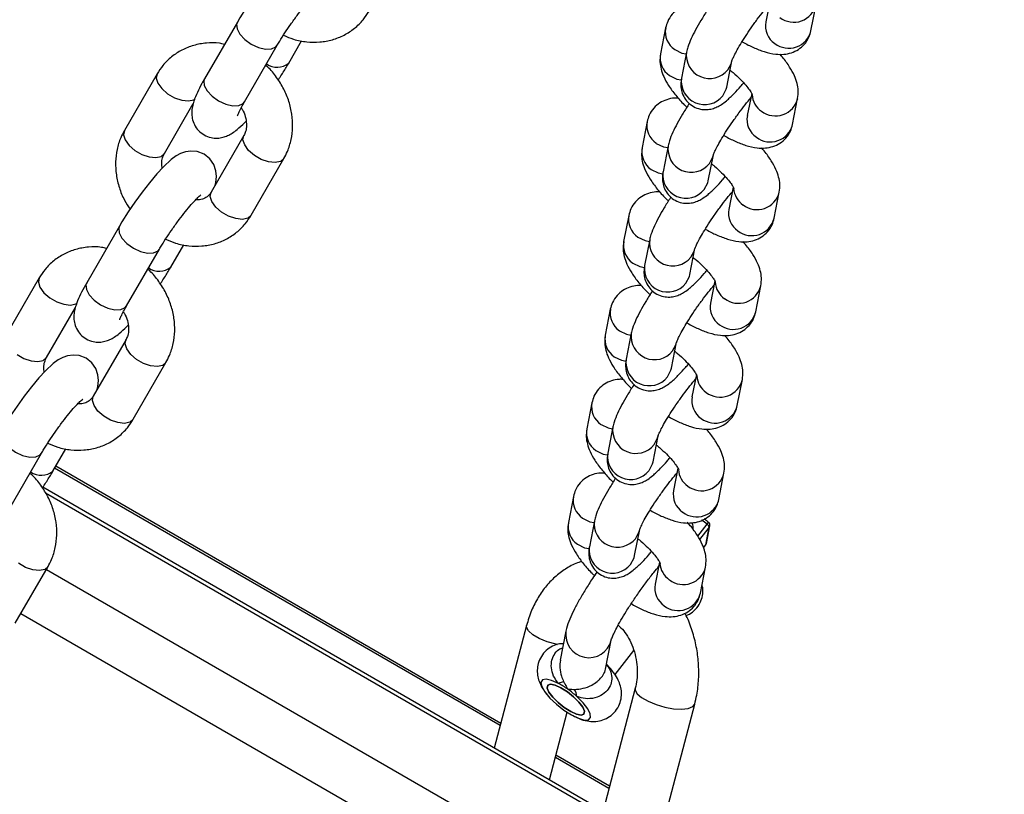
# Model space of a CAD drawing. Units: millimetres. Extents: x 7536 to 12865, y 4508 to 10049.
# Drawn here: x 12603 to 12731, y 5484 to 5585 of the extents above; entities that cross this region are included whole.
import ezdxf

# ---------------------------------------------------------------- set-up
doc = ezdxf.new("R2010")
doc.units = ezdxf.units.MM
doc.layers.add('AXONOMETRIC', color=7, linetype='Continuous')
doc.layers.add('TIPTAP_DIM', color=9, linetype='Continuous')

# ---------------------------------------------------------------- blocks, each defined once
blk = doc.blocks.new('IPPK03_axonometric')
at = {"layer": 'AXONOMETRIC'}
for p, q in [((-120.7, 1078.62), (-121.26, 1075.73)), ((-115.38, 1074.57), (-114.71, 1077.96)), ((-189.97, 1075.71), (-194.23, 1068.34)), ((-134.28, 1074.95), (-134.95, 1071.56)), ((-183.29, 1070.38), (-181.62, 1073.27)), ((-189.04, 1065.34), (-184.78, 1072.7)), ((-184.96, 1072.49), (-184.78, 1072.71)), ((-131.55, 1071.8), (-132.22, 1068.42)), ((-126.33, 1067.26), (-125.67, 1070.65)), ((-200.41, 1068.97), (-204.67, 1061.61)), ((-189.22, 1065.12), (-189.04, 1065.34)), ((-123.09, 1066.43), (-123.66, 1063.55)), ((-117.77, 1062.39), (-117.11, 1065.77)), ((-199.47, 1058.6), (-195.71, 1065.11)), ((-136.68, 1062.76), (-137.34, 1059.38)), ((-189.12, 1060.96), (-193.38, 1053.59)), ((-133.95, 1059.62), (-134.62, 1056.24)), ((-188.19, 1050.59), (-183.93, 1057.96)), ((-128.73, 1055.08), (-128.06, 1058.46)), ((-125.49, 1054.25), (-126.06, 1051.36)), ((-120.17, 1050.21), (-119.5, 1053.59)), ((-139.07, 1050.58), (-139.74, 1047.19)), ((-205.31, 1049.19), (-209.57, 1041.82)), ((-136.35, 1047.44), (-137.01, 1044.05)), ((-204.37, 1038.82), (-200.11, 1046.18)), ((-200.29, 1045.97), (-200.11, 1046.18)), ((-198.62, 1043.86), (-196.95, 1046.75)), ((-131.12, 1042.89), (-130.46, 1046.28)), ((-215.74, 1042.45), (-220, 1035.09)), ((-127.88, 1042.07), (-128.45, 1039.18)), ((-122.56, 1038.02), (-121.9, 1041.41)), ((-214.81, 1032.08), (-211.04, 1038.59)), ((-204.55, 1038.6), (-204.37, 1038.82)), ((-141.47, 1038.39), (-142.13, 1035.01)), ((-138.74, 1035.25), (-139.41, 1031.87)), ((-204.45, 1034.44), (-208.71, 1027.07)), ((-133.52, 1030.71), (-132.85, 1034.09)), ((-203.52, 1024.07), (-199.26, 1031.43)), ((-130.28, 1029.88), (-130.85, 1026.99)), ((-124.96, 1025.84), (-124.29, 1029.22)), ((-143.86, 1026.21), (-144.53, 1022.83)), ((-141.14, 1023.07), (-141.8, 1019.68)), ((-135.92, 1018.52), (-135.25, 1021.91)), ((-219.7, 1012.3), (-215.44, 1019.66)), ((-215.62, 1019.45), (-215.44, 1019.66)), ((-213.95, 1017.33), (-212.28, 1020.23)), ((-155.8, 984.25), (-213.74, 1017.7)), ((-155.72, 984.53), (-213.6, 1017.95)), ((-132.68, 1017.7), (-133.24, 1014.81)), ((-127.36, 1013.65), (-126.69, 1017.04)), ((-49.43, 919.48), (-215.28, 1015.22)), ((-49.43, 918.93), (-214.91, 1014.46)), ((-146.26, 1014.03), (-146.93, 1010.64)), ((-143.53, 1010.88), (-144.2, 1007.5)), ((-130.1, 1008.88), (-128.89, 1010.42)), ((-138.31, 1006.34), (-137.65, 1009.72)), ((-128.61, 1010.03), (-129.86, 1008.45)), ((-129.07, 1007.73), (-128.61, 1010.03)), ((-128.98, 1007.92), (-128.53, 1010.22)), ((-129.36, 1007.36), (-129.07, 1007.73)), ((-129.08, 1007.71), (-129.07, 1007.73)), ((-129.35, 1007.35), (-129.08, 1007.71)), ((-135.07, 1005.51), (-135.64, 1002.63)), ((-218.85, 997.55), (-214.59, 1004.91)), ((-214.81, 1004.54), (-49.43, 909.07)), ((-129.75, 1001.47), (-129.09, 1004.85)), ((-49.43, 901.38), (-218.14, 998.78)), ((-152.37, 997.25), (-156.57, 981.33)), ((-147.24, 996.53), (-147.98, 992.76)), ((-142.09, 991.6), (-141.35, 995.37)), ((-140.86, 990.89), (-138.42, 993.99)), ((-138.23, 989.09), (-142.42, 973.17)), ((-149.38, 977.18), (-147.07, 985.97)), ((-135.24, 969.02), (-130.5, 987.05)), ((-141.66, 976.08), (-148.62, 980.1)), ((-141.58, 976.37), (-148.54, 980.39))]:
    blk.add_line(p, q, dxfattribs=at)
at = {"layer": 'AXONOMETRIC', "flags": 128}
for points in [[(-177.55, 1080.97), (-177.44, 1081.39), (-177.36, 1082.13), (-177.43, 1082.9), (-177.71, 1083.71), (-178.24, 1084.46), (-178.98, 1085.05), (-179.86, 1085.39), (-180.68, 1085.46), (-181.4, 1085.36), (-182.03, 1085.14), (-182.61, 1084.82), (-183.26, 1084.34), (-184.25, 1083.43), (-185.12, 1082.49), (-186.08, 1081.34), (-187.03, 1080.12), (-187.96, 1078.83), (-188.84, 1077.54), (-189.65, 1076.26), (-189.97, 1075.71), (-189.97, 1075.71)], [(-189.97, 1075.71), (-190.07, 1075.45), (-190.02, 1074.83), (-189.65, 1074.13), (-189.01, 1073.44), (-188.17, 1072.84), (-187.23, 1072.41), (-186.32, 1072.2), (-185.53, 1072.22), (-184.96, 1072.49)], [(-133.1, 1072.13), (-132.17, 1071.68), (-131.6, 1071.56)], [(-126.19, 1069.51), (-125.73, 1070.38), (-125.67, 1070.64)], [(-200.41, 1068.98), (-200.52, 1068.42), (-200.31, 1067.75), (-199.8, 1067.05), (-199.04, 1066.39)], [(-194.23, 1068.34), (-194.33, 1068.08), (-194.28, 1067.46), (-193.91, 1066.76), (-193.27, 1066.07), (-192.43, 1065.48), (-191.49, 1065.05), (-190.58, 1064.83), (-189.78, 1064.86), (-189.22, 1065.12)], [(-133.77, 1068.74), (-132.83, 1068.29), (-132.24, 1068.18)], [(-126.86, 1066.12), (-126.4, 1066.99), (-126.33, 1067.26)], [(-199.04, 1066.39), (-198.14, 1065.87), (-197.2, 1065.54), (-196.33, 1065.45), (-195.64, 1065.59), (-195.48, 1065.69)], [(-204.67, 1061.61), (-204.78, 1061.05), (-204.57, 1060.38), (-204.06, 1059.68), (-203.3, 1059.03)], [(-187.76, 1058.38), (-188.51, 1059.03), (-189.02, 1059.73), (-189.24, 1060.41), (-189.13, 1060.94)], [(-192.88, 1054.45), (-192.77, 1054.87), (-192.69, 1055.61), (-192.76, 1056.38), (-193.04, 1057.19), (-193.57, 1057.94), (-194.31, 1058.53), (-195.2, 1058.87), (-196.01, 1058.94), (-196.73, 1058.84), (-197.36, 1058.61), (-197.94, 1058.3), (-198.59, 1057.82), (-199.58, 1056.9), (-200.45, 1055.97), (-201.41, 1054.82), (-202.37, 1053.6), (-203.3, 1052.31), (-204.18, 1051.02), (-204.98, 1049.74), (-205.31, 1049.19), (-205.31, 1049.19)], [(-203.3, 1059.03), (-202.4, 1058.5), (-201.46, 1058.17), (-200.59, 1058.08), (-199.9, 1058.23), (-199.47, 1058.6), (-199.47, 1058.6)], [(-135.5, 1059.94), (-134.56, 1059.49), (-134, 1059.38)], [(-183.93, 1057.96), (-183.93, 1057.95), (-184.36, 1057.58), (-185.05, 1057.43), (-185.91, 1057.53), (-186.86, 1057.86), (-187.76, 1058.38)], [(-128.59, 1057.32), (-128.13, 1058.19), (-128.06, 1058.46)], [(-136.16, 1056.56), (-135.23, 1056.11), (-134.64, 1055.99)], [(-129.25, 1053.94), (-128.8, 1054.81), (-128.73, 1055.08)], [(-192.02, 1051.01), (-192.77, 1051.66), (-193.28, 1052.37), (-193.49, 1053.04), (-193.38, 1053.59)], [(-188.19, 1050.59), (-188.19, 1050.59), (-188.62, 1050.21), (-189.31, 1050.06), (-190.17, 1050.16), (-191.11, 1050.49), (-192.02, 1051.01)], [(-205.31, 1049.19), (-205.4, 1048.93), (-205.35, 1048.31), (-204.99, 1047.61), (-204.34, 1046.92), (-203.5, 1046.32), (-202.57, 1045.89), (-201.65, 1045.68), (-200.86, 1045.7), (-200.29, 1045.97)], [(-137.89, 1047.76), (-136.96, 1047.31), (-136.39, 1047.19)], [(-130.98, 1045.14), (-130.53, 1046.01), (-130.46, 1046.28)], [(-138.56, 1044.37), (-137.62, 1043.92), (-137.03, 1043.81)], [(-215.74, 1042.45), (-215.85, 1041.9), (-215.64, 1041.23), (-215.13, 1040.52), (-214.38, 1039.87)], [(-131.65, 1041.75), (-131.19, 1042.62), (-131.12, 1042.89)], [(-209.57, 1041.82), (-209.66, 1041.56), (-209.61, 1040.94), (-209.24, 1040.24), (-208.6, 1039.55), (-207.76, 1038.96), (-206.83, 1038.52), (-205.91, 1038.31), (-205.12, 1038.34), (-204.55, 1038.6)], [(-214.38, 1039.87), (-213.47, 1039.35), (-212.53, 1039.02), (-211.67, 1038.92), (-210.98, 1039.07), (-210.81, 1039.17)], [(-140.29, 1035.57), (-139.35, 1035.12), (-138.79, 1035.01)], [(-203.09, 1031.86), (-203.84, 1032.51), (-204.36, 1033.21), (-204.57, 1033.88), (-204.47, 1034.42)], [(-133.38, 1032.95), (-132.92, 1033.82), (-132.86, 1034.09)], [(-208.22, 1027.93), (-208.11, 1028.34), (-208.03, 1029.09), (-208.1, 1029.86), (-208.38, 1030.67), (-208.9, 1031.42), (-209.65, 1032.01), (-210.53, 1032.35), (-211.34, 1032.42), (-212.06, 1032.32), (-212.69, 1032.09), (-213.27, 1031.78), (-213.92, 1031.3), (-214.91, 1030.38), (-215.78, 1029.45), (-216.75, 1028.3), (-217.7, 1027.07), (-218.63, 1025.79), (-219.51, 1024.49), (-220.31, 1023.22), (-220.64, 1022.67), (-220.64, 1022.67)], [(-218.63, 1032.5), (-217.73, 1031.98), (-216.79, 1031.65), (-215.92, 1031.56), (-215.23, 1031.71), (-214.81, 1032.08), (-214.81, 1032.08)], [(-140.95, 1032.19), (-140.02, 1031.74), (-139.43, 1031.62)], [(-199.26, 1031.44), (-199.26, 1031.43), (-199.69, 1031.06), (-200.38, 1030.91), (-201.25, 1031.01), (-202.19, 1031.33), (-203.09, 1031.86)], [(-134.05, 1029.57), (-133.59, 1030.44), (-133.52, 1030.71)], [(-207.35, 1024.49), (-208.1, 1025.14), (-208.61, 1025.85), (-208.83, 1026.52), (-208.71, 1027.07)], [(-203.52, 1024.07), (-203.52, 1024.07), (-203.95, 1023.69), (-204.64, 1023.54), (-205.51, 1023.64), (-206.45, 1023.97), (-207.35, 1024.49)], [(-142.68, 1023.39), (-141.75, 1022.94), (-141.19, 1022.83)], [(-220.64, 1022.67), (-220.74, 1022.41), (-220.69, 1021.79), (-220.32, 1021.09), (-219.67, 1020.4), (-218.83, 1019.8), (-217.9, 1019.37), (-216.98, 1019.15), (-216.19, 1019.18), (-215.62, 1019.45)], [(-135.78, 1020.77), (-135.32, 1021.64), (-135.25, 1021.91)], [(-143.35, 1020.01), (-142.42, 1019.55), (-141.83, 1019.44)], [(-136.44, 1017.39), (-135.98, 1018.26), (-135.92, 1018.52)], [(-145.08, 1011.21), (-144.15, 1010.75), (-143.58, 1010.64)], [(-128.72, 1010.69), (-128.7, 1010.7), (-128.7, 1010.7)], [(-138.17, 1008.59), (-137.71, 1009.46), (-137.65, 1009.72)], [(-145.75, 1007.82), (-144.81, 1007.37), (-144.22, 1007.25)], [(-214.59, 1004.91), (-214.59, 1004.91), (-215.02, 1004.54), (-215.71, 1004.39), (-216.58, 1004.48), (-217.52, 1004.81), (-218.42, 1005.34)], [(-138.84, 1005.2), (-138.38, 1006.07), (-138.31, 1006.34)], [(-148.32, 994.76), (-148.53, 994.81), (-149.68, 995.14), (-150.72, 995.56), (-151.56, 996.05), (-152.13, 996.55), (-152.38, 997.03), (-152.37, 997.25)], [(-141.25, 991.42), (-141.48, 991.69), (-141.97, 992.21)], [(-148.2, 989.72), (-149.1, 990.11), (-149.81, 990.27), (-150.29, 990.18), (-150.49, 989.86), (-150.38, 989.32), (-149.98, 988.62), (-149.33, 987.83), (-148.48, 987.02), (-147.52, 986.26), (-146.54, 985.63), (-145.62, 985.19), (-144.85, 984.97), (-144.31, 985), (-144.04, 985.28), (-144.08, 985.77), (-144.41, 986.44), (-145.01, 987.21), (-145.81, 988.02)], [(-147.06, 988.63), (-146.24, 987.98), (-145.55, 987.29), (-145.06, 986.64), (-144.84, 986.1), (-144.91, 985.75), (-145.26, 985.62), (-145.86, 985.73), (-146.62, 986.07), (-147.46, 986.6), (-148.27, 987.25), (-148.96, 987.94), (-149.45, 988.6), (-149.67, 989.13), (-149.6, 989.48), (-149.25, 989.61), (-148.66, 989.5), (-147.9, 989.16), (-147.06, 988.63)], [(-147.06, 988.63), (-147.9, 989.16), (-148.66, 989.5), (-149.25, 989.61), (-149.6, 989.48), (-149.67, 989.13), (-149.45, 988.6), (-148.96, 987.94), (-148.27, 987.25), (-147.46, 986.6), (-146.62, 986.07), (-145.86, 985.73), (-145.26, 985.62), (-144.91, 985.75), (-144.84, 986.1), (-145.06, 986.64), (-145.55, 987.29), (-146.24, 987.98), (-147.06, 988.63)], [(-138.23, 989.08), (-138.24, 988.86), (-137.99, 988.39), (-137.42, 987.89), (-136.57, 987.4), (-135.53, 986.97), (-134.39, 986.64), (-133.24, 986.44), (-132.2, 986.38), (-131.34, 986.48), (-130.76, 986.71), (-130.5, 987.05)]]:
    blk.add_lwpolyline(points, dxfattribs=at)
at = {"layer": 'AXONOMETRIC'}
for centre, radius, start, end in [((-117.61, 1078.67), 2.98, 232.6915, 346.2344), ((-118.52, 1075.22), 2.79, 169.5333, 235.8889), ((-131.53, 1074.44), 2.79, 169.5577, 235.887), ((-118.27, 1075.29), 2.98, 232.6912, 346.1913), ((-128.56, 1071.4), 3.03, 171.8787, 321.3857), ((-132.2, 1071.06), 2.79, 169.5348, 235.8886), ((-184.82, 1072.28), 2.44, 235.6656, 308.776), ((-129.22, 1068.01), 3.03, 172.2601, 321.3733), ((-120.2, 1066.46), 2.85, 184.0295, 235.4175), ((-120, 1066.49), 2.98, 232.69, 346.2367), ((-120.91, 1063.04), 2.79, 169.5337, 235.8886), ((-133.93, 1062.26), 2.79, 169.5578, 235.8883), ((-120.67, 1063.1), 2.98, 232.6918, 346.1908), ((-134.6, 1058.87), 2.79, 169.5336, 235.8886), ((-130.95, 1059.21), 3.03, 171.8798, 321.3865), ((-131.62, 1055.83), 3.03, 172.2612, 321.373), ((-122.59, 1054.27), 2.85, 184.0307, 235.4162), ((-122.4, 1054.3), 2.98, 232.6895, 346.2364), ((-123.31, 1050.86), 2.79, 169.5342, 235.8894), ((-136.33, 1050.07), 2.79, 169.5566, 235.8895), ((-123.07, 1050.92), 2.98, 232.6913, 346.1913), ((-133.35, 1047.03), 3.03, 171.879, 321.3864), ((-136.99, 1046.69), 2.79, 169.5345, 235.8877), ((-200.15, 1045.76), 2.44, 235.6653, 308.7763), ((-134.01, 1043.64), 3.03, 172.2611, 321.3732), ((-124.99, 1042.09), 2.85, 184.0325, 235.4155), ((-124.8, 1042.12), 2.98, 232.6905, 346.2353), ((-125.71, 1038.67), 2.79, 169.5333, 235.8896), ((-138.72, 1037.89), 2.79, 169.5578, 235.8894), ((-125.46, 1038.73), 2.98, 232.6905, 346.1912), ((-139.39, 1034.5), 2.79, 169.5333, 235.8885), ((-135.74, 1034.84), 3.03, 171.8788, 321.3866), ((-136.41, 1031.46), 3.03, 172.2612, 321.373), ((-127.38, 1029.91), 2.85, 184.0329, 235.4151), ((-127.19, 1029.93), 2.98, 232.6912, 346.2347), ((-128.1, 1026.49), 2.79, 169.5326, 235.8899), ((-141.12, 1025.7), 2.79, 169.5571, 235.8883), ((-127.86, 1026.55), 2.98, 232.6918, 346.1899), ((-138.14, 1022.66), 3.03, 171.8792, 321.3861), ((-141.78, 1022.32), 2.79, 169.5353, 235.888), ((-138.81, 1019.27), 3.03, 172.261, 321.3732), ((-215.48, 1019.23), 2.44, 235.6656, 308.776), ((-129.78, 1017.72), 2.85, 184.0316, 235.4165), ((-129.59, 1017.75), 2.98, 232.6894, 346.2372), ((-130.5, 1014.3), 2.79, 169.5335, 235.8888), ((-143.51, 1013.52), 2.79, 169.5577, 235.8877), ((-130.25, 1014.36), 2.98, 232.6931, 346.1894), ((-144.18, 1010.13), 2.79, 169.5338, 235.888), ((-140.54, 1010.47), 3.03, 171.8793, 321.3861), ((-137.08, 1000.54), 12.83, 50.315, 54.3236), ((-135.94, 1002), 11.3, 50.3233, 53.8263), ((-129.66, 1011.13), 1.05, 317.0498, 335.9457), ((-129.21, 1009.89), 0.616, 13.2246, 58.1695), ((-129.02, 1010.32), 0.5, 348.8751, 50.3127), ((-128.96, 1010.31), 0.446, 321.6876, 348.8125), ((-129.47, 1008.02), 0.5, 321.789, 348.8751), ((-129.41, 1008.01), 0.444, 321.6311, 348.8689), ((-141.2, 1007.09), 3.03, 172.2611, 321.3732), ((-132.18, 1005.54), 2.85, 184.0321, 235.416), ((-131.98, 1005.56), 2.98, 232.6897, 346.237), ((-132.89, 1002.12), 2.79, 169.5341, 235.8882), ((-132.65, 1002.18), 2.98, 232.6934, 346.1892), ((-144.27, 996.07), 3, 171.2697, 346.4295), ((-146.82, 986.9), 3.14, 103.3941, 116.1916), ((-153.27, 980.19), 10.79, 54.4225, 62.0103), ((-154.36, 978.59), 12.73, 47.8183, 54.6129), ((-148.39, 987.67), 2.6, 7.8369, 29.5031)]:
    blk.add_arc(centre, radius, start, end, dxfattribs=at)
for points, knots in [([(-184.78, 1072.7), (-184.68, 1072.88), (-184.38, 1073.38), (-183.8, 1074.3), (-183.03, 1075.44), (-182.21, 1076.56), (-181.39, 1077.61), (-180.63, 1078.52), (-180.01, 1079.19), (-179.6, 1079.59), (-179.37, 1079.76), (-179.39, 1079.75), (-179.4, 1079.75)], [0, 0, 0, 0, 0.0639093, 0.1837382, 0.3056402, 0.428731, 0.5516654, 0.6730011, 0.7909416, 0.8868284, 0.9672504, 1, 1, 1, 1]), ([(-183.99, 1073.99), (-183.55, 1073.81), (-182.57, 1073.39), (-180.96, 1073.09), (-179.25, 1073.06), (-177.6, 1073.36), (-176.07, 1073.97), (-174.72, 1074.85), (-173.63, 1075.91), (-173.1, 1076.73), (-172.85, 1077.11)], [0, 0, 0, 0, 0.107301, 0.241539, 0.375027, 0.507128, 0.637409, 0.765834, 0.89284, 1, 1, 1, 1]), ([(-130.22, 1077.99), (-130.4, 1078), (-130.89, 1078.02), (-131.73, 1077.84), (-132.66, 1077.42), (-133.47, 1076.73), (-134.04, 1075.87), (-134.2, 1075.23), (-134.28, 1074.95)], [0, 0, 0, 0, 0.10461, 0.292885, 0.47325, 0.651317, 0.842593, 1, 1, 1, 1]), ([(-128.79, 1077.33), (-128.83, 1077.28), (-129.15, 1076.8), (-129.7, 1075.9), (-130.41, 1074.67), (-130.98, 1073.52), (-131.36, 1072.62), (-131.5, 1072.02), (-131.55, 1071.8)], [0, 0, 0, 0, 0.022034, 0.224836, 0.430528, 0.643104, 0.874235, 1, 1, 1, 1]), ([(-125.67, 1070.63), (-125.67, 1070.63), (-125.68, 1070.6), (-125.61, 1070.81), (-125.42, 1071.23), (-125.08, 1071.91), (-124.57, 1072.79), (-123.92, 1073.83), (-123.17, 1074.95), (-122.36, 1076.08), (-121.53, 1077.16), (-121.02, 1077.77), (-120.77, 1078.07)], [0, 0, 0, 0, 0.026342, 0.096848, 0.182979, 0.283636, 0.394957, 0.512668, 0.633713, 0.756195, 0.878794, 1, 1, 1, 1]), ([(-124.33, 1073.17), (-124.3, 1073.15), (-123.8, 1072.84), (-122.83, 1072.37), (-121.41, 1071.81), (-120.12, 1071.52), (-118.94, 1071.48), (-117.93, 1071.67), (-117, 1072.11), (-116.19, 1072.79), (-115.62, 1073.66), (-115.45, 1074.29), (-115.38, 1074.57)], [0, 0, 0, 0, 0.008478, 0.142105, 0.281894, 0.434807, 0.542016, 0.638316, 0.730581, 0.821653, 0.919488, 1, 1, 1, 1]), ([(-191.65, 1072.81), (-191.87, 1072.86), (-192.65, 1073.04), (-194.01, 1073.01), (-195.66, 1072.73), (-197.2, 1072.12), (-198.54, 1071.23), (-199.64, 1070.17), (-200.17, 1069.35), (-200.41, 1068.97)], [0, 0, 0, 0, 0.063543, 0.228358, 0.391459, 0.552316, 0.710887, 0.867692, 1, 1, 1, 1]), ([(-134.95, 1071.56), (-134.99, 1071.21), (-135.06, 1070.53), (-134.88, 1069.55), (-134.52, 1068.54), (-133.91, 1067.42), (-133.01, 1066.21), (-132.18, 1065.25), (-131.63, 1064.75), (-131.51, 1064.64)], [0, 0, 0, 0, 0.131363, 0.254314, 0.395712, 0.567228, 0.762994, 0.948491, 1, 1, 1, 1]), ([(-117.11, 1065.77), (-117.07, 1066.13), (-116.99, 1066.8), (-117.17, 1067.79), (-117.53, 1068.8), (-118.16, 1069.91), (-118.81, 1070.85), (-119.32, 1071.4), (-119.43, 1071.53)], [0, 0, 0, 0, 0.159966, 0.309658, 0.481828, 0.690668, 0.929037, 1, 1, 1, 1]), ([(-183.93, 1057.96), (-183.76, 1058.26), (-183.35, 1059.04), (-182.94, 1060.42), (-182.74, 1062.05), (-182.84, 1063.73), (-183.23, 1065.4), (-183.9, 1067.03), (-184.84, 1068.54), (-185.66, 1069.57), (-186.21, 1070.02), (-186.29, 1070.09)], [0, 0, 0, 0, 0.081714, 0.206172, 0.331342, 0.457914, 0.5859, 0.715104, 0.845235, 0.97605, 1, 1, 1, 1]), ([(-184.66, 1068.18), (-184.58, 1068.31), (-184.2, 1068.86), (-183.74, 1069.6), (-183.4, 1070.19), (-183.29, 1070.38)], [0, 0, 0, 0, 0.16048, 0.737036, 1, 1, 1, 1]), ([(-125.9, 1069.46), (-125.77, 1069.35), (-125.3, 1068.98), (-124.59, 1068.3), (-123.86, 1067.52), (-123.36, 1066.87), (-123.08, 1066.44), (-122.99, 1066.21), (-123, 1066.25), (-123, 1066.26)], [0, 0, 0, 0, 0.079329, 0.283546, 0.483732, 0.656804, 0.814101, 0.954693, 1, 1, 1, 1]), ([(-194.23, 1068.34), (-194.35, 1068.13), (-194.71, 1067.51), (-195.21, 1066.52), (-195.6, 1065.57), (-195.83, 1064.75), (-195.93, 1064), (-195.87, 1063.18), (-195.59, 1062.35), (-195.06, 1061.58), (-194.3, 1060.99), (-193.44, 1060.66), (-192.59, 1060.59), (-191.85, 1060.71), (-191.19, 1060.95), (-190.59, 1061.29), (-189.88, 1061.82), (-189.31, 1062.33), (-188.9, 1062.78), (-188.85, 1062.84)], [0, 0, 0, 0, 0.04576, 0.136988, 0.234665, 0.298389, 0.354315, 0.404651, 0.456425, 0.509862, 0.564333, 0.618881, 0.667169, 0.712877, 0.759207, 0.810825, 0.877547, 0.983128, 1, 1, 1, 1]), ([(-132.22, 1068.42), (-132.26, 1068.16), (-132.33, 1067.69), (-132.26, 1066.85), (-131.97, 1066.02), (-131.42, 1065.26), (-130.66, 1064.68), (-129.8, 1064.36), (-128.96, 1064.3), (-128.21, 1064.42), (-127.56, 1064.67), (-126.96, 1065.02), (-126.25, 1065.56), (-125.43, 1066.33), (-124.68, 1067.14), (-124.25, 1067.65), (-124.13, 1067.8)], [0, 0, 0, 0, 0.073405, 0.135262, 0.19915, 0.265066, 0.332204, 0.398945, 0.458195, 0.514448, 0.571671, 0.635777, 0.71935, 0.852442, 0.959178, 1, 1, 1, 1]), ([(-189.94, 1063.53), (-189.94, 1063.53), (-189.94, 1063.51), (-189.87, 1063.72), (-189.69, 1064.14), (-189.39, 1064.71), (-189.14, 1065.16), (-189.04, 1065.34)], [0, 0, 0, 0, 0.071772, 0.27463, 0.518888, 0.804769, 1, 1, 1, 1]), ([(-132.62, 1065.8), (-132.79, 1065.81), (-133.29, 1065.84), (-134.12, 1065.66), (-135.05, 1065.23), (-135.86, 1064.54), (-136.43, 1063.68), (-136.6, 1063.05), (-136.68, 1062.76)], [0, 0, 0, 0, 0.1045996, 0.2928836, 0.4732519, 0.6513056, 0.8425923, 1, 1, 1, 1]), ([(-128.07, 1058.45), (-128.07, 1058.44), (-128.07, 1058.42), (-128, 1058.63), (-127.82, 1059.05), (-127.47, 1059.72), (-126.97, 1060.6), (-126.32, 1061.64), (-125.56, 1062.77), (-124.75, 1063.9), (-123.93, 1064.98), (-123.42, 1065.58), (-123.16, 1065.88)], [0, 0, 0, 0, 0.026342, 0.096848, 0.182979, 0.283636, 0.394958, 0.512669, 0.633706, 0.756194, 0.878793, 1, 1, 1, 1]), ([(-189.47, 1064.55), (-189.38, 1064.41), (-189.09, 1063.97), (-188.85, 1063.17), (-188.75, 1062.25), (-188.86, 1061.49), (-189.04, 1061.13), (-189.12, 1060.96)], [0, 0, 0, 0, 0.106039, 0.333959, 0.562411, 0.794821, 1, 1, 1, 1]), ([(-131.19, 1065.14), (-131.22, 1065.09), (-131.55, 1064.61), (-132.1, 1063.71), (-132.8, 1062.49), (-133.38, 1061.33), (-133.75, 1060.44), (-133.9, 1059.83), (-133.95, 1059.62)], [0, 0, 0, 0, 0.022034, 0.224834, 0.430526, 0.643102, 0.874233, 1, 1, 1, 1]), ([(-204.67, 1061.61), (-204.83, 1061.3), (-205.24, 1060.52), (-205.66, 1059.15), (-205.85, 1057.52), (-205.76, 1055.84), (-205.36, 1054.16), (-204.76, 1052.65), (-204.18, 1051.77), (-203.93, 1051.38)], [0, 0, 0, 0, 0.100088, 0.252533, 0.405849, 0.560881, 0.717659, 0.875914, 1, 1, 1, 1]), ([(-126.72, 1060.98), (-126.69, 1060.97), (-126.19, 1060.66), (-125.22, 1060.19), (-123.81, 1059.62), (-122.52, 1059.33), (-121.34, 1059.3), (-120.33, 1059.49), (-119.39, 1059.92), (-118.59, 1060.61), (-118.02, 1061.47), (-117.85, 1062.1), (-117.77, 1062.39)], [0, 0, 0, 0, 0.0084775, 0.1421054, 0.2818938, 0.434807, 0.542016, 0.6383168, 0.7305813, 0.8216515, 0.9194877, 1, 1, 1, 1]), ([(-137.34, 1059.38), (-137.38, 1059.03), (-137.46, 1058.35), (-137.28, 1057.36), (-136.92, 1056.36), (-136.3, 1055.24), (-135.41, 1054.03), (-134.57, 1053.07), (-134.03, 1052.56), (-133.91, 1052.45)], [0, 0, 0, 0, 0.131369, 0.254312, 0.395704, 0.567225, 0.762983, 0.948488, 1, 1, 1, 1]), ([(-119.5, 1053.59), (-119.46, 1053.94), (-119.38, 1054.62), (-119.57, 1055.61), (-119.93, 1056.61), (-120.55, 1057.73), (-121.2, 1058.66), (-121.71, 1059.22), (-121.83, 1059.35)], [0, 0, 0, 0, 0.159959, 0.309659, 0.481822, 0.690672, 0.929033, 1, 1, 1, 1]), ([(-199.75, 1056.72), (-199.78, 1056.91), (-199.85, 1057.41), (-199.73, 1058.07), (-199.56, 1058.43), (-199.47, 1058.6)], [0, 0, 0, 0, 0.245492, 0.646222, 1, 1, 1, 1]), ([(-128.3, 1057.27), (-128.17, 1057.17), (-127.7, 1056.8), (-126.98, 1056.12), (-126.26, 1055.34), (-125.75, 1054.69), (-125.48, 1054.26), (-125.38, 1054.03), (-125.39, 1054.06), (-125.4, 1054.07)], [0, 0, 0, 0, 0.079337, 0.283552, 0.483745, 0.656816, 0.814112, 0.954698, 1, 1, 1, 1]), ([(-134.62, 1056.24), (-134.66, 1055.98), (-134.73, 1055.51), (-134.65, 1054.66), (-134.36, 1053.84), (-133.82, 1053.07), (-133.06, 1052.49), (-132.19, 1052.18), (-131.35, 1052.12), (-130.61, 1052.24), (-129.96, 1052.49), (-129.35, 1052.84), (-128.64, 1053.37), (-127.83, 1054.15), (-127.07, 1054.95), (-126.65, 1055.47), (-126.53, 1055.61)], [0, 0, 0, 0, 0.073405, 0.135262, 0.199142, 0.265067, 0.3322, 0.398943, 0.458193, 0.514446, 0.571669, 0.635776, 0.71935, 0.852442, 0.959178, 1, 1, 1, 1]), ([(-200.11, 1046.18), (-200.01, 1046.36), (-199.71, 1046.86), (-199.13, 1047.78), (-198.36, 1048.91), (-197.54, 1050.04), (-196.72, 1051.09), (-195.96, 1051.99), (-195.34, 1052.67), (-194.93, 1053.07), (-194.71, 1053.24), (-194.72, 1053.23), (-194.73, 1053.23)], [0, 0, 0, 0, 0.063909, 0.183738, 0.30564, 0.42873, 0.551665, 0.673, 0.79094, 0.886827, 0.967244, 1, 1, 1, 1]), ([(-193.38, 1053.59), (-193.43, 1053.52), (-193.61, 1053.22), (-194.01, 1052.88), (-194.64, 1052.6), (-195.17, 1052.58), (-195.42, 1052.57)], [0, 0, 0, 0, 0.118398, 0.451821, 0.746034, 1, 1, 1, 1]), ([(-135.01, 1053.62), (-135.19, 1053.63), (-135.68, 1053.65), (-136.52, 1053.47), (-137.45, 1053.05), (-138.26, 1052.36), (-138.83, 1051.5), (-139, 1050.86), (-139.07, 1050.58)], [0, 0, 0, 0, 0.104597, 0.292881, 0.473255, 0.651305, 0.842592, 1, 1, 1, 1]), ([(-133.59, 1052.96), (-133.62, 1052.91), (-133.94, 1052.43), (-134.5, 1051.53), (-135.2, 1050.31), (-135.78, 1049.15), (-136.15, 1048.25), (-136.3, 1047.65), (-136.35, 1047.44)], [0, 0, 0, 0, 0.02204, 0.22484, 0.430519, 0.643097, 0.874226, 1, 1, 1, 1]), ([(-130.46, 1046.26), (-130.46, 1046.26), (-130.47, 1046.23), (-130.4, 1046.45), (-130.21, 1046.86), (-129.87, 1047.54), (-129.36, 1048.42), (-128.71, 1049.46), (-127.96, 1050.58), (-127.15, 1051.71), (-126.32, 1052.79), (-125.81, 1053.4), (-125.56, 1053.7)], [0, 0, 0, 0, 0.0263451, 0.0968438, 0.1829816, 0.2836337, 0.3949592, 0.5126704, 0.6337104, 0.7561951, 0.8787942, 1, 1, 1, 1]), ([(-199.32, 1047.47), (-198.88, 1047.29), (-197.9, 1046.87), (-196.3, 1046.57), (-194.58, 1046.54), (-192.93, 1046.84), (-191.4, 1047.44), (-190.05, 1048.33), (-188.96, 1049.39), (-188.43, 1050.21), (-188.19, 1050.59)], [0, 0, 0, 0, 0.107297, 0.241537, 0.375024, 0.507126, 0.637408, 0.765833, 0.89284, 1, 1, 1, 1]), ([(-129.12, 1048.8), (-129.09, 1048.78), (-128.59, 1048.47), (-127.62, 1048.01), (-126.2, 1047.44), (-124.92, 1047.15), (-123.74, 1047.11), (-122.72, 1047.31), (-121.79, 1047.74), (-120.98, 1048.42), (-120.41, 1049.29), (-120.24, 1049.92), (-120.17, 1050.21)], [0, 0, 0, 0, 0.008479, 0.142106, 0.281889, 0.434808, 0.542015, 0.63832, 0.730576, 0.821648, 0.919488, 1, 1, 1, 1]), ([(-206.98, 1046.29), (-207.2, 1046.34), (-207.98, 1046.51), (-209.35, 1046.49), (-211, 1046.2), (-212.53, 1045.6), (-213.88, 1044.71), (-214.97, 1043.65), (-215.5, 1042.83), (-215.74, 1042.45)], [0, 0, 0, 0, 0.063547, 0.228359, 0.391463, 0.552318, 0.710881, 0.867693, 1, 1, 1, 1]), ([(-139.74, 1047.19), (-139.78, 1046.84), (-139.86, 1046.16), (-139.67, 1045.18), (-139.31, 1044.17), (-138.7, 1043.05), (-137.8, 1041.84), (-136.97, 1040.89), (-136.42, 1040.38), (-136.31, 1040.27)], [0, 0, 0, 0, 0.131369, 0.254313, 0.395705, 0.567226, 0.762986, 0.948487, 1, 1, 1, 1]), ([(-121.9, 1041.41), (-121.86, 1041.76), (-121.78, 1042.44), (-121.96, 1043.42), (-122.32, 1044.43), (-122.95, 1045.55), (-123.6, 1046.48), (-124.11, 1047.04), (-124.23, 1047.16)], [0, 0, 0, 0, 0.159959, 0.30966, 0.481823, 0.690672, 0.929037, 1, 1, 1, 1]), ([(-130.69, 1045.09), (-130.56, 1044.99), (-130.09, 1044.61), (-129.38, 1043.93), (-128.65, 1043.15), (-128.15, 1042.51), (-127.87, 1042.08), (-127.78, 1041.85), (-127.79, 1041.88), (-127.79, 1041.89)], [0, 0, 0, 0, 0.079329, 0.283546, 0.483743, 0.656814, 0.814111, 0.954698, 1, 1, 1, 1]), ([(-199.26, 1031.43), (-199.1, 1031.74), (-198.69, 1032.52), (-198.27, 1033.9), (-198.07, 1035.52), (-198.17, 1037.2), (-198.56, 1038.88), (-199.23, 1040.51), (-200.18, 1042.02), (-200.99, 1043.05), (-201.54, 1043.5), (-201.62, 1043.57)], [0, 0, 0, 0, 0.0817138, 0.2061716, 0.3313411, 0.4579121, 0.5859079, 0.7151046, 0.8452358, 0.9760505, 1, 1, 1, 1]), ([(-200, 1041.66), (-199.91, 1041.78), (-199.54, 1042.34), (-199.08, 1043.08), (-198.73, 1043.67), (-198.62, 1043.86)], [0, 0, 0, 0, 0.160479, 0.73704, 1, 1, 1, 1]), ([(-137.01, 1044.05), (-137.05, 1043.79), (-137.13, 1043.32), (-137.05, 1042.48), (-136.76, 1041.65), (-136.22, 1040.89), (-135.45, 1040.31), (-134.59, 1039.99), (-133.75, 1039.93), (-133, 1040.06), (-132.36, 1040.3), (-131.75, 1040.65), (-131.04, 1041.19), (-130.23, 1041.96), (-129.47, 1042.77), (-129.04, 1043.28), (-128.93, 1043.43)], [0, 0, 0, 0, 0.0734048, 0.1352614, 0.1991411, 0.265066, 0.332199, 0.3989423, 0.4581915, 0.5144446, 0.5716687, 0.6357751, 0.7193484, 0.8524407, 0.9591779, 1, 1, 1, 1]), ([(-209.57, 1041.82), (-209.68, 1041.61), (-210.04, 1040.99), (-210.54, 1040), (-210.93, 1039.05), (-211.16, 1038.23), (-211.26, 1037.48), (-211.2, 1036.66), (-210.92, 1035.83), (-210.39, 1035.06), (-209.64, 1034.47), (-208.77, 1034.14), (-207.93, 1034.07), (-207.18, 1034.18), (-206.52, 1034.43), (-205.92, 1034.77), (-205.21, 1035.3), (-204.65, 1035.81), (-204.24, 1036.26), (-204.18, 1036.32)], [0, 0, 0, 0, 0.04576, 0.136982, 0.234665, 0.298389, 0.354315, 0.404651, 0.456425, 0.509862, 0.564333, 0.618881, 0.667169, 0.712878, 0.759208, 0.810826, 0.877547, 0.983128, 1, 1, 1, 1]), ([(-137.41, 1041.44), (-137.59, 1041.44), (-138.08, 1041.47), (-138.91, 1041.29), (-139.85, 1040.86), (-140.65, 1040.17), (-141.22, 1039.31), (-141.39, 1038.68), (-141.47, 1038.39)], [0, 0, 0, 0, 0.1046, 0.29288, 0.473254, 0.651307, 0.842591, 1, 1, 1, 1]), ([(-132.86, 1034.08), (-132.86, 1034.07), (-132.86, 1034.05), (-132.79, 1034.26), (-132.61, 1034.68), (-132.26, 1035.35), (-131.76, 1036.24), (-131.11, 1037.28), (-130.36, 1038.4), (-129.55, 1039.53), (-128.72, 1040.61), (-128.21, 1041.21), (-127.95, 1041.51)], [0, 0, 0, 0, 0.0263482, 0.0968468, 0.1829845, 0.2836364, 0.3949618, 0.5126689, 0.6337127, 0.7561974, 0.8787954, 1, 1, 1, 1]), ([(-135.98, 1040.77), (-136.01, 1040.72), (-136.34, 1040.24), (-136.89, 1039.34), (-137.6, 1038.12), (-138.17, 1036.96), (-138.55, 1036.07), (-138.69, 1035.46), (-138.74, 1035.25)], [0, 0, 0, 0, 0.022033, 0.224834, 0.430517, 0.643095, 0.874225, 1, 1, 1, 1]), ([(-205.27, 1037.01), (-205.27, 1037.01), (-205.27, 1036.99), (-205.21, 1037.2), (-205.02, 1037.62), (-204.73, 1038.19), (-204.47, 1038.64), (-204.37, 1038.82)], [0, 0, 0, 0, 0.071772, 0.27463, 0.518888, 0.804768, 1, 1, 1, 1]), ([(-204.8, 1038.03), (-204.71, 1037.89), (-204.43, 1037.45), (-204.18, 1036.64), (-204.08, 1035.73), (-204.19, 1034.97), (-204.37, 1034.61), (-204.45, 1034.44)], [0, 0, 0, 0, 0.106018, 0.333962, 0.562413, 0.794821, 1, 1, 1, 1]), ([(-131.51, 1036.62), (-131.48, 1036.6), (-130.99, 1036.29), (-130.02, 1035.82), (-128.6, 1035.25), (-127.31, 1034.96), (-126.13, 1034.93), (-125.12, 1035.12), (-124.19, 1035.55), (-123.38, 1036.24), (-122.81, 1037.1), (-122.64, 1037.74), (-122.56, 1038.02)], [0, 0, 0, 0, 0.008483, 0.14211, 0.281892, 0.43481, 0.542017, 0.638315, 0.730577, 0.821649, 0.919488, 1, 1, 1, 1]), ([(-142.13, 1035.01), (-142.17, 1034.66), (-142.25, 1033.98), (-142.07, 1032.99), (-141.71, 1031.99), (-141.09, 1030.87), (-140.2, 1029.66), (-139.36, 1028.7), (-138.82, 1028.19), (-138.7, 1028.08)], [0, 0, 0, 0, 0.131369, 0.254313, 0.395705, 0.567226, 0.762986, 0.948487, 1, 1, 1, 1]), ([(-124.29, 1029.22), (-124.25, 1029.57), (-124.18, 1030.25), (-124.36, 1031.24), (-124.72, 1032.24), (-125.34, 1033.36), (-125.99, 1034.29), (-126.51, 1034.85), (-126.62, 1034.98)], [0, 0, 0, 0, 0.159959, 0.30966, 0.481823, 0.690672, 0.929036, 1, 1, 1, 1]), ([(-215.08, 1030.2), (-215.11, 1030.39), (-215.18, 1030.89), (-215.06, 1031.55), (-214.89, 1031.91), (-214.81, 1032.08)], [0, 0, 0, 0, 0.245492, 0.646222, 1, 1, 1, 1]), ([(-133.09, 1032.91), (-132.96, 1032.8), (-132.49, 1032.43), (-131.77, 1031.75), (-131.05, 1030.97), (-130.55, 1030.32), (-130.27, 1029.89), (-130.18, 1029.66), (-130.19, 1029.7), (-130.19, 1029.7)], [0, 0, 0, 0, 0.07933, 0.283546, 0.483741, 0.656814, 0.814112, 0.954699, 1, 1, 1, 1]), ([(-139.41, 1031.87), (-139.45, 1031.61), (-139.52, 1031.14), (-139.44, 1030.3), (-139.15, 1029.47), (-138.61, 1028.71), (-137.85, 1028.12), (-136.99, 1027.81), (-136.14, 1027.75), (-135.4, 1027.87), (-134.75, 1028.12), (-134.14, 1028.47), (-133.43, 1029.01), (-132.62, 1029.78), (-131.87, 1030.58), (-131.44, 1031.1), (-131.32, 1031.24)], [0, 0, 0, 0, 0.073405, 0.135261, 0.199142, 0.265067, 0.3322, 0.398942, 0.458191, 0.514445, 0.571668, 0.635776, 0.719349, 0.852441, 0.959178, 1, 1, 1, 1]), ([(-139.81, 1029.25), (-139.98, 1029.26), (-140.48, 1029.28), (-141.31, 1029.1), (-142.24, 1028.68), (-143.05, 1027.99), (-143.62, 1027.13), (-143.79, 1026.5), (-143.86, 1026.21)], [0, 0, 0, 0, 0.104607, 0.29288, 0.473254, 0.651307, 0.842592, 1, 1, 1, 1]), ([(-138.38, 1028.59), (-138.41, 1028.54), (-138.74, 1028.06), (-139.29, 1027.16), (-139.99, 1025.94), (-140.57, 1024.78), (-140.94, 1023.88), (-141.09, 1023.28), (-141.14, 1023.07)], [0, 0, 0, 0, 0.022034, 0.224835, 0.430518, 0.643095, 0.874225, 1, 1, 1, 1]), ([(-135.25, 1021.9), (-135.25, 1021.89), (-135.26, 1021.86), (-135.19, 1022.08), (-135, 1022.49), (-134.66, 1023.17), (-134.15, 1024.05), (-133.51, 1025.09), (-132.75, 1026.21), (-131.94, 1027.34), (-131.12, 1028.42), (-130.6, 1029.03), (-130.35, 1029.33)], [0, 0, 0, 0, 0.026345, 0.096847, 0.182982, 0.283634, 0.39496, 0.512667, 0.633712, 0.756196, 0.878796, 1, 1, 1, 1]), ([(-208.71, 1027.07), (-208.76, 1026.99), (-208.95, 1026.7), (-209.34, 1026.36), (-209.97, 1026.08), (-210.5, 1026.06), (-210.75, 1026.05)], [0, 0, 0, 0, 0.118398, 0.451821, 0.746034, 1, 1, 1, 1]), ([(-215.44, 1019.66), (-215.34, 1019.84), (-215.05, 1020.34), (-214.46, 1021.26), (-213.69, 1022.39), (-212.87, 1023.52), (-212.06, 1024.57), (-211.3, 1025.47), (-210.67, 1026.15), (-210.26, 1026.55), (-210.04, 1026.72), (-210.06, 1026.71), (-210.06, 1026.71)], [0, 0, 0, 0, 0.063909, 0.183738, 0.30564, 0.42873, 0.551664, 0.673, 0.79094, 0.886827, 0.967244, 1, 1, 1, 1]), ([(-133.91, 1024.43), (-133.88, 1024.41), (-133.38, 1024.1), (-132.41, 1023.64), (-130.99, 1023.07), (-129.71, 1022.78), (-128.53, 1022.75), (-127.51, 1022.94), (-126.58, 1023.37), (-125.77, 1024.06), (-125.2, 1024.92), (-125.04, 1025.55), (-124.96, 1025.84)], [0, 0, 0, 0, 0.008479, 0.14211, 0.281893, 0.434811, 0.542017, 0.638316, 0.730578, 0.821649, 0.919487, 1, 1, 1, 1]), ([(-214.65, 1020.95), (-214.21, 1020.77), (-213.24, 1020.35), (-211.63, 1020.05), (-209.92, 1020.02), (-208.26, 1020.32), (-206.73, 1020.92), (-205.38, 1021.81), (-204.29, 1022.87), (-203.76, 1023.69), (-203.52, 1024.07)], [0, 0, 0, 0, 0.1072969, 0.2415408, 0.3750235, 0.5071254, 0.637407, 0.7658326, 0.8928395, 1, 1, 1, 1]), ([(-144.53, 1022.83), (-144.57, 1022.47), (-144.65, 1021.8), (-144.46, 1020.81), (-144.1, 1019.8), (-143.49, 1018.68), (-142.59, 1017.48), (-141.76, 1016.52), (-141.22, 1016.01), (-141.1, 1015.9)], [0, 0, 0, 0, 0.131369, 0.254313, 0.395704, 0.567225, 0.762985, 0.948492, 1, 1, 1, 1]), ([(-126.69, 1017.04), (-126.65, 1017.39), (-126.57, 1018.07), (-126.76, 1019.05), (-127.11, 1020.06), (-127.74, 1021.18), (-128.39, 1022.11), (-128.9, 1022.67), (-129.02, 1022.79)], [0, 0, 0, 0, 0.159959, 0.30966, 0.481823, 0.690673, 0.929037, 1, 1, 1, 1]), ([(-135.48, 1020.72), (-135.35, 1020.62), (-134.89, 1020.24), (-134.17, 1019.56), (-133.44, 1018.79), (-132.94, 1018.14), (-132.67, 1017.71), (-132.57, 1017.48), (-132.58, 1017.51), (-132.58, 1017.52)], [0, 0, 0, 0, 0.079335, 0.283546, 0.483739, 0.656811, 0.814108, 0.954692, 1, 1, 1, 1]), ([(-141.8, 1019.68), (-141.84, 1019.43), (-141.92, 1018.95), (-141.84, 1018.11), (-141.55, 1017.28), (-141.01, 1016.52), (-140.25, 1015.94), (-139.38, 1015.63), (-138.54, 1015.56), (-137.8, 1015.69), (-137.15, 1015.93), (-136.54, 1016.28), (-135.83, 1016.82), (-135.02, 1017.59), (-134.26, 1018.4), (-133.84, 1018.92), (-133.72, 1019.06)], [0, 0, 0, 0, 0.073405, 0.135262, 0.199143, 0.265068, 0.332203, 0.398942, 0.458193, 0.514446, 0.571669, 0.635776, 0.71935, 0.852441, 0.959177, 1, 1, 1, 1]), ([(-214.59, 1004.91), (-214.43, 1005.22), (-214.02, 1006), (-213.6, 1007.37), (-213.41, 1009), (-213.5, 1010.68), (-213.89, 1012.36), (-214.56, 1013.99), (-215.51, 1015.5), (-216.33, 1016.53), (-216.87, 1016.98), (-216.95, 1017.05)], [0, 0, 0, 0, 0.081714, 0.206171, 0.33134, 0.457911, 0.585906, 0.71511, 0.845232, 0.976055, 1, 1, 1, 1]), ([(-215.33, 1015.14), (-215.25, 1015.26), (-214.87, 1015.82), (-214.41, 1016.56), (-214.06, 1017.15), (-213.95, 1017.33)], [0, 0, 0, 0, 0.160481, 0.737079, 1, 1, 1, 1]), ([(-142.2, 1017.07), (-142.38, 1017.08), (-142.87, 1017.1), (-143.71, 1016.92), (-144.64, 1016.5), (-145.45, 1015.81), (-146.02, 1014.94), (-146.18, 1014.31), (-146.26, 1014.03)], [0, 0, 0, 0, 0.104608, 0.292887, 0.473254, 0.651307, 0.842593, 1, 1, 1, 1]), ([(-137.65, 1009.71), (-137.65, 1009.7), (-137.66, 1009.68), (-137.59, 1009.89), (-137.4, 1010.31), (-137.06, 1010.99), (-136.55, 1011.87), (-135.9, 1012.91), (-135.15, 1014.03), (-134.34, 1015.16), (-133.51, 1016.24), (-133, 1016.84), (-132.75, 1017.15)], [0, 0, 0, 0, 0.026345, 0.096847, 0.182982, 0.283634, 0.394955, 0.512667, 0.633712, 0.756192, 0.878794, 1, 1, 1, 1]), ([(-140.77, 1016.4), (-140.81, 1016.36), (-141.13, 1015.87), (-141.68, 1014.97), (-142.39, 1013.75), (-142.96, 1012.59), (-143.34, 1011.7), (-143.48, 1011.09), (-143.53, 1010.88)], [0, 0, 0, 0, 0.022034, 0.224835, 0.430523, 0.643092, 0.874225, 1, 1, 1, 1]), ([(-136.31, 1012.25), (-136.28, 1012.23), (-135.78, 1011.92), (-134.81, 1011.45), (-133.39, 1010.89), (-132.1, 1010.59), (-130.92, 1010.56), (-129.91, 1010.75), (-128.98, 1011.18), (-128.17, 1011.87), (-127.6, 1012.73), (-127.43, 1013.37), (-127.36, 1013.65)], [0, 0, 0, 0, 0.008478, 0.142106, 0.281894, 0.434809, 0.542016, 0.638319, 0.730581, 0.821651, 0.919492, 1, 1, 1, 1]), ([(-146.93, 1010.64), (-146.97, 1010.29), (-147.04, 1009.61), (-146.86, 1008.62), (-146.5, 1007.62), (-145.89, 1006.5), (-144.99, 1005.29), (-144.17, 1004.34), (-143.64, 1003.85), (-143.53, 1003.75)], [0, 0, 0, 0, 0.132075, 0.25568, 0.397832, 0.570274, 0.767085, 0.953591, 1, 1, 1, 1]), ([(-129.09, 1004.85), (-129.05, 1005.2), (-128.97, 1005.88), (-129.15, 1006.87), (-129.51, 1007.88), (-130.14, 1008.99), (-130.8, 1009.95), (-131.33, 1010.52), (-131.47, 1010.67)], [0, 0, 0, 0, 0.158155, 0.306168, 0.476391, 0.682877, 0.91856, 1, 1, 1, 1]), ([(-130.69, 1009.71), (-130.69, 1009.91), (-130.68, 1010.2), (-130.79, 1010.52), (-130.82, 1010.61)], [0, 0, 0, 0, 0.689495, 1, 1, 1, 1]), ([(-137.88, 1008.54), (-137.75, 1008.43), (-137.28, 1008.06), (-136.57, 1007.38), (-135.84, 1006.6), (-135.34, 1005.95), (-135.06, 1005.52), (-134.97, 1005.29), (-134.98, 1005.33), (-134.98, 1005.34)], [0, 0, 0, 0, 0.079336, 0.283546, 0.483741, 0.656813, 0.81411, 0.954699, 1, 1, 1, 1]), ([(-144.2, 1007.5), (-144.24, 1007.24), (-144.31, 1006.77), (-144.24, 1005.93), (-143.95, 1005.1), (-143.4, 1004.34), (-142.64, 1003.76), (-141.78, 1003.44), (-140.94, 1003.38), (-140.19, 1003.5), (-139.54, 1003.75), (-138.94, 1004.1), (-138.23, 1004.64), (-137.41, 1005.41), (-136.65, 1006.23), (-136.21, 1006.75), (-136.09, 1006.91)], [0, 0, 0, 0, 0.073177, 0.134842, 0.198528, 0.264243, 0.331172, 0.397704, 0.456771, 0.51285, 0.569895, 0.633803, 0.717117, 0.849794, 0.9562, 1, 1, 1, 1]), ([(-145.17, 1005.58), (-145.3, 1005.54), (-145.98, 1005.36), (-147.13, 1004.74), (-148.55, 1003.73), (-149.81, 1002.44), (-150.88, 1000.93), (-151.78, 999.21), (-152.17, 997.92), (-152.37, 997.25)], [0, 0, 0, 0, 0.036342, 0.19123, 0.346632, 0.503948, 0.66408, 0.827237, 1, 1, 1, 1]), ([(-143.2, 1004.24), (-143.4, 1003.95), (-143.93, 1003.17), (-144.72, 1001.92), (-145.53, 1000.55), (-146.22, 999.25), (-146.79, 998.03), (-147.1, 997.17), (-147.21, 996.64), (-147.24, 996.53)], [0, 0, 0, 0, 0.097101, 0.259015, 0.422259, 0.588396, 0.760825, 0.95, 1, 1, 1, 1]), ([(-141.35, 995.38), (-141.35, 995.38), (-141.35, 995.39), (-141.25, 995.67), (-141.03, 996.18), (-140.65, 996.95), (-140.11, 997.93), (-139.41, 999.09), (-138.59, 1000.36), (-137.69, 1001.67), (-136.75, 1002.96), (-135.88, 1004.09), (-135.36, 1004.7), (-135.15, 1004.96)], [0, 0, 0, 0, 0.040443, 0.107553, 0.187697, 0.279433, 0.379356, 0.484218, 0.591798, 0.700754, 0.810249, 0.91958, 1, 1, 1, 1]), ([(-138.76, 1000.09), (-138.71, 1000.07), (-138.19, 999.74), (-137.2, 999.27), (-135.79, 998.7), (-134.5, 998.41), (-133.32, 998.38), (-132.31, 998.57), (-131.37, 999), (-130.57, 999.69), (-130, 1000.55), (-129.83, 1001.18), (-129.75, 1001.47)], [0, 0, 0, 0, 0.013438, 0.1463976, 0.2854866, 0.4376362, 0.5443074, 0.6401287, 0.7319295, 0.8225438, 0.9198948, 1, 1, 1, 1]), ([(-131.61, 998.55), (-131.47, 998.6), (-131.02, 998.77), (-130.36, 999.33), (-129.76, 1000.18), (-129.47, 1001.12), (-129.4, 1001.93), (-129.5, 1002.39), (-129.53, 1002.58)], [0, 0, 0, 0, 0.092428, 0.291369, 0.511181, 0.704132, 0.881263, 1, 1, 1, 1]), ([(-130.5, 987.05), (-130.4, 987.44), (-130.15, 988.49), (-129.95, 990.27), (-129.97, 992.39), (-130.24, 994.5), (-130.79, 996.56), (-131.31, 998.03), (-131.72, 998.74), (-131.78, 998.86)], [0, 0, 0, 0, 0.100027, 0.2725978, 0.4454939, 0.6188398, 0.7926987, 0.9671852, 1, 1, 1, 1]), ([(-140.44, 997.32), (-140.2, 997.09), (-139.73, 996.64), (-139.07, 995.64), (-138.53, 994.48), (-138.15, 993.19), (-137.96, 991.83), (-137.97, 990.52), (-138.1, 989.62), (-138.21, 989.18), (-138.23, 989.09)], [0, 0, 0, 0, 0.141374, 0.280463, 0.419358, 0.558642, 0.698235, 0.837574, 0.968774, 1, 1, 1, 1]), ([(-147.56, 994.9), (-147.73, 994.89), (-148.22, 994.87), (-149.01, 994.59), (-149.83, 994.04), (-150.48, 993.26), (-150.87, 992.36), (-151, 991.45), (-150.92, 990.59), (-150.67, 989.78), (-150.29, 989.03), (-149.93, 988.56), (-149.75, 988.34)], [0, 0, 0, 0, 0.061036, 0.168068, 0.277631, 0.388591, 0.499699, 0.599982, 0.695561, 0.792343, 0.898908, 1, 1, 1, 1]), ([(-148.2, 989.72), (-148.38, 989.95), (-148.8, 990.49), (-149.15, 991.46), (-149.17, 992.52), (-148.84, 993.45), (-148.31, 994.12), (-147.83, 994.31), (-147.66, 994.38)], [0, 0, 0, 0, 0.154948, 0.357888, 0.540818, 0.717103, 0.896209, 1, 1, 1, 1]), ([(-147.97, 992.76), (-148.01, 992.43), (-148.09, 991.7), (-147.89, 990.75), (-147.65, 990.19), (-147.55, 989.96)], [0, 0, 0, 0, 0.329926, 0.721398, 1, 1, 1, 1]), ([(-146.32, 985.54), (-146.06, 985.4), (-145.45, 985.08), (-144.55, 984.83), (-143.57, 984.74), (-142.65, 984.87), (-141.75, 985.24), (-140.93, 985.88), (-140.35, 986.74), (-140.04, 987.68), (-139.99, 988.57), (-140.13, 989.41), (-140.45, 990.22), (-140.82, 990.88), (-141.16, 991.28), (-141.29, 991.43)], [0, 0, 0, 0, 0.0741421, 0.1742624, 0.2502896, 0.3273259, 0.4061742, 0.4867069, 0.5756916, 0.6537996, 0.7255061, 0.7952019, 0.8676175, 0.9502758, 1, 1, 1, 1]), ([(-146.13, 988.95), (-145.76, 988.97), (-145.07, 989.02), (-144.01, 989.41), (-143.34, 989.84), (-142.87, 990.24), (-142.6, 990.53), (-142.28, 991.02), (-142.1, 991.36), (-142.1, 991.59), (-142.1, 991.61)], [0, 0, 0, 0, 0.246643, 0.46991, 0.617956, 0.655935, 0.79124, 0.824203, 0.991849, 1, 1, 1, 1]), ([(-141.99, 992.15), (-141.91, 992.06), (-141.6, 991.71), (-141.3, 991), (-141.25, 990.05), (-141.57, 989.16), (-142.23, 988.4), (-143.23, 987.85), (-144.4, 987.68), (-145.28, 987.83), (-145.72, 987.99), (-145.81, 988.02)], [0, 0, 0, 0, 0.044136, 0.181733, 0.305765, 0.42529, 0.546731, 0.677271, 0.827426, 0.964574, 1, 1, 1, 1]), ([(-147.55, 989.96), (-147.52, 989.91), (-147.41, 989.7), (-147.26, 989.44), (-147.11, 989.17), (-147.03, 989.04), (-146.99, 988.97), (-146.99, 988.97)], [0, 0, 0, 0, 0.1221155, 0.550619, 0.7703794, 0.9911747, 1, 1, 1, 1]), ([(-146.99, 988.97), (-146.99, 988.97), (-146.94, 988.97), (-146.83, 988.97), (-146.6, 988.97), (-146.37, 988.96), (-146.17, 988.95), (-146.13, 988.95)], [0, 0, 0, 0, 0.00885, 0.229624, 0.449389, 0.87788, 1, 1, 1, 1])]:
    blk.add_open_spline(points, degree=3, knots=knots, dxfattribs=at)

msp = doc.modelspace()

# ---------------------------------------------------------------- block references
at = {"layer": 'TIPTAP_DIM'}
msp.add_blockref('IPPK03_axonometric', (12821.28, 4508.59), dxfattribs=at)

doc.saveas('drawing.dxf')
